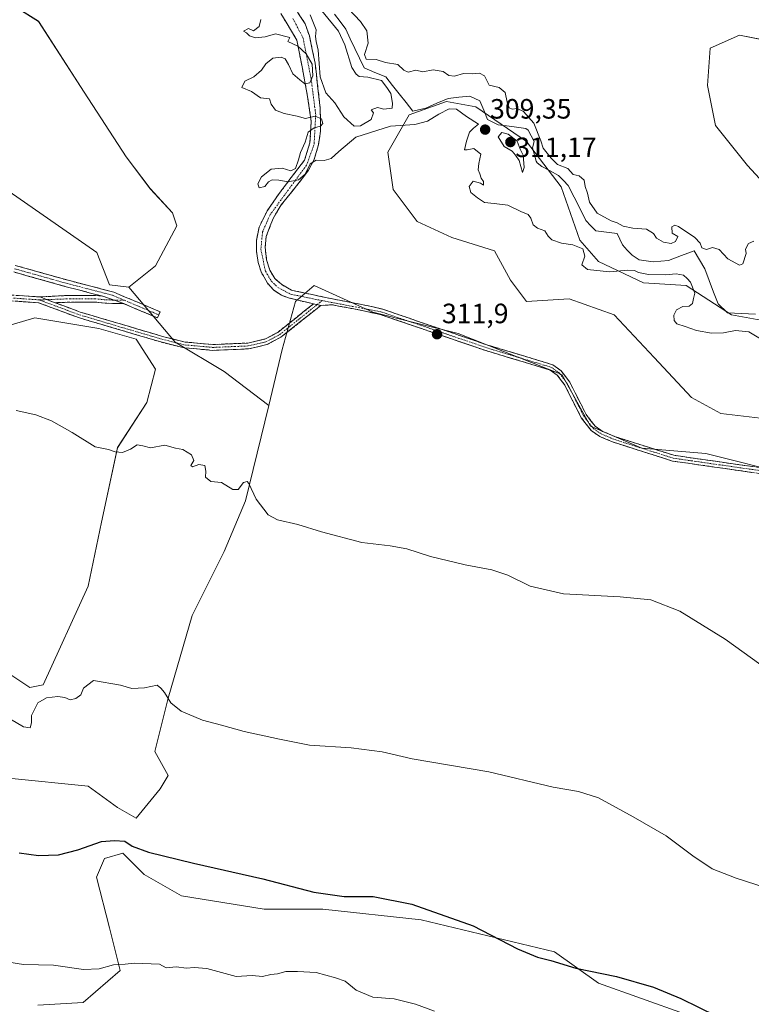
# Model space of a CAD drawing. Units: metres. Extents: x 618568 to 622061, y 4676229 to 4678601.
# Drawn here: x 620229 to 620491, y 4677046 to 4677399 of the extents above; entities that cross this region are included whole.
import ezdxf
from ezdxf.enums import TextEntityAlignment as Align

# ---------------------------------------------------------------- set-up
doc = ezdxf.new("R2010")
doc.units = ezdxf.units.M
doc.header["$MEASUREMENT"] = 0
doc.linetypes.add('TRAZO_Y_PUNTO', pattern=[1, 0.5, -0.25, 0, -0.25])
doc.linetypes.add('TRAZOSX2', pattern=[1.5, 1, -0.5])
for name, color, linetype, lineweight in [('Arbolado forestal CxS', 92, 'Continuous', 0), ('Camino', 19, 'TRAZOSX2', 0), ('Camino Cxs', 19, 'Continuous', 0), ('Camino eje', 19, 'TRAZO_Y_PUNTO', 0), ('Carátula', 7, 'Continuous', 5), ('Corriente natural lineal', 142, 'Continuous', 13), ('Cultivos herbáceos CxS', 92, 'Continuous', 0), ('Curva de nivel maestra', 36, 'Continuous', 30), ('Curva de nivel normal', 36, 'Continuous', 0), ('Matorral CxS', 135, 'Continuous', 0), ('Pastizal CxS', 92, 'Continuous', 0), ('Punto de cota en terreno', 7, 'Continuous', 0), ('Rótulo de punto de cota en terreno', 19, 'Continuous', 0)]:
    doc.layers.add(name, color=color, linetype=linetype, lineweight=lineweight)
doc.styles.add('Arial', font='txt', dxfattribs={"height": 0.2})

# ---------------------------------------------------------------- blocks, each defined once
blk = doc.blocks.new('*U152')
at = {"layer": 'Cultivos herbáceos CxS', "color": 92, "linetype": 'Continuous', "lineweight": 0}
for points in [[(620482.8087, 4677037.2325, 325.502), (620436.5459, 4677053.7083, 326.0021), (620420.7825, 4677064.9229, 324.8289), (620373.0701, 4677076.3813, 325.7001), (620337.7635, 4677080.2001, 325.8796), (620316.7697, 4677080.2003, 326.5752), (620287.1883, 4677084.9747, 326.7805), (620273.8293, 4677092.6127, 326.1085), (620271.3115, 4677095.1321, 325.8802), (620266.1953, 4677100.2515, 325.4917), (620259.5155, 4677098.3417, 325.9068), (620256.6523, 4677091.6587, 326.5773), (620261.4243, 4677073.5167, 328.5722), (620265.2409, 4677058.2399, 331.31), (620251.8809, 4677046.7823, 332.4199), (620235.6591, 4677045.8285, 332.2679)], [(620212.7471, 4677285.6459, 314.3713), (620234.6271, 4677292.0797, 313.9287), (620257.5297, 4677288.2605, 313.9462), (620270.8887, 4677284.4415, 313.8014), (620277.8435, 4677273.7115, 313.8275), (620274.7733, 4677261.7757, 314.2008), (620264.2761, 4677245.5443, 315.0898), (620258.5499, 4677218.8093, 316.1767), (620253.7787, 4677195.8939, 317.4571), (620237.5565, 4677160.5661, 319.8118), (620232.7847, 4677159.6111, 319.6498), (620224.1965, 4677165.3401, 319.3443)], [(620225.1503, 4677127.1487, 322.776), (620253.7779, 4677124.2833, 323.1186), (620264.2747, 4677116.6453, 323.9783), (620270.9547, 4677112.8263, 324.1682), (620279.5427, 4677123.3289, 322.7636), (620282.4055, 4677128.1031, 322.1292), (620277.6339, 4677136.6959, 321.494), (620282.4059, 4677155.7917, 319.9417), (620290.9941, 4677185.3903, 317.8706), (620302.4455, 4677208.3063, 316.1658), (620310.0795, 4677226.4467, 315.213), (620318.4937, 4677260.6835, 313.4892), (620323.2651, 4677280.7343, 312.5422), (620328.0369, 4677297.9201, 312.4732), (620334.7161, 4677303.6489, 312.3618), (620343.8621, 4677299.5023, 312.3611), (620355.7097, 4677294.1009, 312.2496), (620370.3727, 4677290.4015, 312.074), (620386.2453, 4677286.4627, 311.7599), (620423.3939, 4677271.8041, 311.2748), (620433.6819, 4677253.2071, 311.4191), (620452.0881, 4677245.4057, 311.1475), (620474.9899, 4677243.4955, 310.5048), (620505.5257, 4677235.8573, 310.2613)]]:
    blk.add_polyline3d(points, dxfattribs=at)
blk = doc.blocks.new('*U154')
at = {"layer": 'Matorral CxS', "color": 135, "linetype": 'Continuous', "lineweight": 0}
for points in [[(620506.1737, 4677389.5427, 307.0629), (620487.0897, 4677393.3619, 310.9735), (620476.5927, 4677388.5881, 311.1714), (620475.6385, 4677375.2213, 311.0725), (620478.5015, 4677360.8995, 310.9119), (620489.9521, 4677346.5771, 310.8282), (620501.4029, 4677334.1641, 310.4427)], [(620494.7225, 4677291.1979, 308.4142), (620484.2251, 4677293.1077, 308.4943), (620468.0039, 4677303.6111, 309.9658), (620452.7359, 4677304.5661, 310.4547), (620436.5143, 4677312.2041, 309.3739), (620429.8343, 4677319.8429, 309.132), (620423.1549, 4677338.9387, 306.9235), (620410.7501, 4677355.1709, 307.8601), (620392.6193, 4677367.5839, 305.9678), (620382.1223, 4677369.4927, 309.301), (620368.7627, 4677364.7189, 309.1359), (620361.1285, 4677351.3521, 311.5642), (620363.0373, 4677337.9845, 311.9264), (620371.6253, 4677326.5271, 311.7813), (620384.0307, 4677320.7981, 311.327), (620399.2987, 4677316.0243, 311.2484), (620405.0235, 4677305.5213, 311.1142), (620410.7495, 4677297.8827, 311.1218), (620426.0171, 4677298.8371, 311.0849), (620442.2389, 4677293.1081, 311.0265), (620456.5525, 4677277.8315, 310.9944), (620469.9125, 4677263.5091, 310.6859), (620480.4083, 4677257.7807, 310.497), (620496.6311, 4677255.8701, 310.3877)], [(620505.5257, 4677235.8573, 310.2613), (620474.9899, 4677243.4955, 310.5048), (620452.0881, 4677245.4057, 311.1475), (620433.6819, 4677253.2071, 311.4191), (620423.3939, 4677271.8041, 311.2748), (620386.2453, 4677286.4627, 311.7599), (620370.3727, 4677290.4015, 312.074), (620355.7097, 4677294.1009, 312.2496), (620343.8621, 4677299.5023, 312.3611), (620334.7161, 4677303.6489, 312.3618), (620328.0369, 4677297.9201, 312.4732), (620323.2651, 4677280.7343, 312.5422), (620318.4937, 4677260.6835, 313.4892), (620302.4193, 4677272.8335, 313.0642), (620284.8641, 4677283.3693, 313.2556), (620268.3019, 4677302.9875, 313.4296), (620277.8447, 4677310.6253, 313.2868), (620285.4787, 4677324.9471, 312.9409), (620283.8839, 4677329.6231, 312.9848), (620275.9361, 4677338.3151, 313.085), (620267.3485, 4677349.7727, 313.2063), (620252.2477, 4677372.8479, 313.1548), (620235.9561, 4677398.2555, 313.2979), (620200.5517, 4677420.4285, 313.7962)]]:
    blk.add_polyline3d(points, dxfattribs=at)
blk = doc.blocks.new('*U168')
at = {"layer": 'Curva de nivel normal', "color": 36, "linetype": 'Continuous', "lineweight": 0}
blk.add_polyline3d([(620496.92, 4677166.22, 315), (620488.78, 4677172.09, 315), (620482, 4677176.97, 315), (620465.66, 4677187.02, 315), (620455.33, 4677191.05, 315), (620444.3, 4677192.12, 315), (620423.99, 4677193.16, 315), (620412.1, 4677195.98, 315), (620404.11, 4677199.87, 315), (620398.37, 4677201.78, 315), (620388.82, 4677203.55, 315), (620376.37, 4677206.61, 315), (620367.91, 4677209.3, 315), (620361.95, 4677210.38, 315), (620351.82, 4677211.59, 315), (620337.31, 4677215.35, 315), (620328.82, 4677218, 315), (620321.54, 4677219.7, 315), (620318.21, 4677221.52, 315), (620313.93, 4677227.07, 315), (620311.33, 4677232.75, 315), (620310.66, 4677233.46, 315), (620309.33, 4677233.06, 315), (620307.47, 4677230.56, 315), (620305.54, 4677230.52, 315), (620301.47, 4677233.11, 315), (620297.66, 4677233.47, 315), (620295.79, 4677234.97, 315), (620295.93, 4677237.07, 315), (620295.53, 4677239.18, 315), (620293.33, 4677239.54, 315), (620291.07, 4677238.71, 315), (620290.56, 4677239.2, 315), (620291.58, 4677240.97, 315), (620290.77, 4677243.02, 315), (620287.66, 4677244.84, 315), (620285.04, 4677245.39, 315), (620281.16, 4677246.43, 315), (620276.04, 4677245.44, 315), (620273.33, 4677246.21, 315), (620271.29, 4677246.54, 315), (620268.92, 4677245.06, 315), (620265.98, 4677243.81, 315), (620263.42, 4677244.03, 315), (620260.95, 4677244.85, 315), (620256.19, 4677245.86, 315), (620247.96, 4677250.93, 315), (620240.54, 4677255.18, 315), (620234.94, 4677257.25, 315), (620227.94, 4677258.87, 315)], dxfattribs=at)
blk = doc.blocks.new('*U170')
at = {"layer": 'Curva de nivel normal', "color": 36, "linetype": 'Continuous', "lineweight": 0}
blk.add_polyline3d([(620377.86, 4677043.74, 330), (620371, 4677046.18, 330), (620363.33, 4677048.14, 330), (620355.66, 4677048.72, 330), (620349.7, 4677051.24, 330), (620345.79, 4677054.48, 330), (620342.36, 4677055.68, 330), (620335.45, 4677057.59, 330), (620328.69, 4677057.86, 330), (620324.59, 4677057.87, 330), (620321.53, 4677057.12, 330), (620319.12, 4677056.88, 330), (620316.15, 4677056.15, 330), (620312.49, 4677056.47, 330), (620306.75, 4677056.06, 330), (620296.24, 4677058.96, 330), (620291.7, 4677059.34, 330), (620288.93, 4677059.14, 330), (620285.31, 4677059.52, 330), (620281.68, 4677059.22, 330), (620279.3, 4677060.54, 330), (620270.24, 4677060.93, 330), (620266.96, 4677060.48, 330), (620262.84, 4677060.29, 330), (620257.62, 4677058.86, 330), (620252, 4677058.6, 330), (620241.33, 4677060.15, 330), (620230.61, 4677060.39, 330), (620219.15, 4677062.22, 330)], dxfattribs=at)
blk = doc.blocks.new('*U175')
at = {"layer": 'Curva de nivel maestra', "color": 36, "linetype": 'Continuous', "lineweight": 30}
blk.add_polyline3d([(620229.05, 4677100.37, 325), (620235.9, 4677099.47, 325), (620243.06, 4677099.66, 325), (620250.06, 4677101.44, 325), (620258.52, 4677104.5, 325), (620263.16, 4677104.82, 325), (620266.89, 4677104.6, 325), (620269.47, 4677102.8, 325), (620275.33, 4677100.64, 325), (620291.47, 4677096.65, 325), (620316.29, 4677091.09, 325), (620334.6, 4677086.37, 325), (620345.5, 4677084.81, 325), (620355.85, 4677084.78, 325), (620369.71, 4677082.06, 325), (620391.63, 4677074.28, 325), (620407.51, 4677066.06, 325), (620414.71, 4677063.02, 325), (620419.52, 4677061.82, 325), (620428.5, 4677059.04, 325), (620442.98, 4677056.08, 325), (620456.33, 4677052.29, 325), (620466.1, 4677048.22, 325), (620478.76, 4677042.05, 325)], dxfattribs=at)
blk = doc.blocks.new('5PATER')
at = {"layer": 'Carátula', "linetype": 'Continuous', "lineweight": 5}
h = blk.add_hatch(color=250, dxfattribs=at)
edge = h.paths.add_edge_path()
edge.add_ellipse((0, 0.01), major_axis=(-1.33, -1.34), ratio=0.999422, start_angle=0, end_angle=360)

msp = doc.modelspace()

# ---------------------------------------------------------------- linework, layer by layer
at = {"layer": 'Arbolado forestal CxS', "color": 92, "linetype": 'Continuous', "lineweight": 0}
for points in [[(620235.66, 4677045.83, 332.27), (620251.88, 4677046.78, 332.42), (620265.24, 4677058.24, 331.31), (620261.42, 4677073.52, 328.57), (620256.65, 4677091.66, 326.58), (620259.52, 4677098.34, 325.91), (620266.2, 4677100.25, 325.49), (620271.31, 4677095.13, 325.88), (620273.83, 4677092.61, 326.11), (620287.19, 4677084.97, 326.78), (620316.77, 4677080.2, 326.58), (620337.76, 4677080.2, 325.88), (620373.07, 4677076.38, 325.7), (620420.78, 4677064.92, 324.83), (620436.55, 4677053.71, 326), (620482.81, 4677037.23, 325.5)], [(620482.81, 4677037.23, 325.5), (620436.55, 4677053.71, 326), (620420.78, 4677064.92, 324.83), (620373.07, 4677076.38, 325.7), (620337.76, 4677080.2, 325.88), (620316.77, 4677080.2, 326.58), (620287.19, 4677084.97, 326.78), (620273.83, 4677092.61, 326.11), (620271.31, 4677095.13, 325.88), (620266.2, 4677100.25, 325.49), (620259.52, 4677098.34, 325.91), (620256.65, 4677091.66, 326.58), (620261.42, 4677073.52, 328.57), (620265.24, 4677058.24, 331.31), (620251.88, 4677046.78, 332.42), (620235.66, 4677045.83, 332.27)]]:
    msp.add_polyline3d(points, dxfattribs=at)
at = {"layer": 'Camino', "color": 19, "linetype": 'TRAZOSX2', "lineweight": 0}
for points in [[(620319.74, 4677415.3), (620331.46, 4677397.37), (620332.98, 4677393.04), (620335.03, 4677383.28), (620336.85, 4677367.21), (620337.01, 4677358.92), (620336.18, 4677353.62), (620334.69, 4677348.81), (620332.71, 4677345), (620329.23, 4677340.36), (620322.93, 4677332.57), (620319.95, 4677327.6), (620317.47, 4677321.14), (620317.14, 4677317.33), (620317.63, 4677312.86), (620318.8, 4677309.08), (620320.62, 4677306.1), (620323.1, 4677303.94), (620326.58, 4677301.95), (620341.29, 4677298.81), (620352.24, 4677296.75), (620359.33, 4677295.11), (620396.86, 4677282.29), (620420.19, 4677275.25), (620423.23, 4677273.04), (620426.26, 4677269.03), (620432.16, 4677257.39), (620435.36, 4677253.25), (620438.03, 4677251.38), (620442.67, 4677249.44), (620463.51, 4677242.8), (620510.7, 4677236.05)], [(620334.46, 4677297.08), (620329.93, 4677298.1), (620325.85, 4677299.11), (620323.05, 4677300.13), (620320.25, 4677301.92), (620317.96, 4677304.46), (620315.67, 4677308.54), (620314.65, 4677311.85), (620314.01, 4677315.94), (620314.01, 4677319.77), (620314.97, 4677324.56), (620317.84, 4677330.32), (620322.15, 4677336.55), (620326.46, 4677342.3), (620331.25, 4677348.53), (620333.17, 4677354.76), (620333.65, 4677362.43), (620332.21, 4677372.01), (620330.39, 4677381.93), (620328.48, 4677391.52), (620322.73, 4677401.11)], [(620227.61, 4677310.82), (620246.5, 4677305.51), (620262.87, 4677301.26), (620279.46, 4677294.24), (620278.99, 4677293.13)], [(620258.94, 4677299.8), (620245.87, 4677303.19), (620227.09, 4677308.47)], [(620113.46, 4677263.66), (620113.21, 4677264.67), (620147.32, 4677273.09), (620153.17, 4677275.33), (620165.66, 4677283.61), (620181.21, 4677291.61), (620195.34, 4677296.59), (620208.8, 4677299.33), (620224.77, 4677300.3), (620236.41, 4677299.52)], [(620236.41, 4677299.52), (620245.21, 4677300), (620256.33, 4677300.08), (620258.94, 4677299.8)], [(620337.07, 4677296.5), (620322.81, 4677285.09), (620317.76, 4677282.46), (620311.15, 4677280.93), (620298.35, 4677280.4), (620288.08, 4677281.32), (620279.78, 4677283.4), (620250.23, 4677292.13), (620235.97, 4677297.46), (620224.76, 4677298.21), (620209.07, 4677297.25), (620195.9, 4677294.57), (620182.03, 4677289.69), (620166.71, 4677281.8), (620154.13, 4677273.46), (620147.95, 4677271.09), (620113.7, 4677262.64), (620113.46, 4677263.66)], [(620266.46, 4677297.13), (620259.84, 4677297.29), (620256.21, 4677297.68), (620245.26, 4677297.6), (620241.86, 4677297.48)], [(620241.86, 4677297.48), (620250.89, 4677294.11), (620280.33, 4677285.41), (620288.43, 4677283.38), (620298.4, 4677282.49), (620310.87, 4677283.01), (620317.03, 4677284.43), (620321.67, 4677286.85), (620334.46, 4677297.08)], [(620278.99, 4677293.13), (620278.53, 4677292.03), (620266.46, 4677297.13)], [(620510.32, 4677234), (620463.04, 4677240.76), (620441.94, 4677247.48), (620437.02, 4677249.54), (620433.9, 4677251.72), (620430.39, 4677256.27), (620424.49, 4677267.92), (620421.75, 4677271.53), (620419.25, 4677273.36), (620396.22, 4677280.31), (620358.75, 4677293.1), (620351.81, 4677294.71), (620341.15, 4677296.71), (620337.07, 4677296.5)]]:
    msp.add_lwpolyline(points, dxfattribs=at)
at = {"layer": 'Camino Cxs', "color": 19, "linetype": 'Continuous', "lineweight": 0}
for points in [[(620236.41, 4677299.52), (620241.86, 4677297.48)], [(620258.94, 4677299.8), (620266.46, 4677297.13)], [(620334.46, 4677297.08), (620337.07, 4677296.5)]]:
    msp.add_lwpolyline(points, dxfattribs=at)
for points in [[(620491.41, 4677236.7, 310.35), (620486.68, 4677237.38, 310.38), (620481.95, 4677238.06, 310.46), (620477.22, 4677238.73, 310.59), (620472.5, 4677239.41, 310.79), (620467.77, 4677240.08, 310.96), (620463.04, 4677240.76, 310.98), (620458.82, 4677242.1, 310.96), (620454.6, 4677243.45, 310.96), (620450.38, 4677244.79, 311.12), (620446.16, 4677246.14, 311.28), (620441.94, 4677247.48, 311.22), (620439.48, 4677248.51, 311.33), (620437.02, 4677249.54, 311.46), (620433.9, 4677251.72, 311.34), (620432.15, 4677254, 311.22), (620430.39, 4677256.27, 311.21), (620428.42, 4677260.15, 311.24), (620426.46, 4677264.04, 311.21), (620424.49, 4677267.92, 311.24), (620421.75, 4677271.53, 311.33), (620419.25, 4677273.36, 311.34), (620414.64, 4677274.75, 311.39), (620410.04, 4677276.14, 311.46), (620405.43, 4677277.53, 311.47), (620400.83, 4677278.92, 311.52), (620396.22, 4677280.31, 311.65), (620391.54, 4677281.91, 311.67), (620386.85, 4677283.51, 311.76), (620382.17, 4677285.11, 311.96), (620377.49, 4677286.71, 311.93), (620372.8, 4677288.3, 312.07), (620368.12, 4677289.9, 312.1), (620363.43, 4677291.5, 312.14), (620358.75, 4677293.1, 312.21), (620355.28, 4677293.91, 312.27), (620351.81, 4677294.71, 312.28), (620348.26, 4677295.38, 312.3), (620344.7, 4677296.04, 312.32), (620341.15, 4677296.71, 312.36), (620337.07, 4677296.5, 312.4), (620334.46, 4677297.08, 312.42), (620329.93, 4677298.1, 312.45), (620325.85, 4677299.11, 312.49), (620323.05, 4677300.13, 312.5), (620320.25, 4677301.92, 312.54), (620317.96, 4677304.46, 312.65), (620315.67, 4677308.54, 312.59), (620314.65, 4677311.85, 312.6), (620314.01, 4677315.94, 312.54), (620314.01, 4677319.77, 312.44), (620314.97, 4677324.56, 312.38), (620316.41, 4677327.44, 312.37), (620317.84, 4677330.32, 312.36), (620320, 4677333.44, 312.35), (620322.15, 4677336.55, 312.23), (620324.31, 4677339.43, 311.22), (620326.46, 4677342.3, 308.68), (620328.86, 4677345.42, 309.5), (620331.25, 4677348.53, 307.7), (620332.21, 4677351.65, 308.6), (620333.17, 4677354.76, 308.93), (620333.41, 4677358.6, 309.6), (620333.65, 4677362.43, 309.73), (620332.93, 4677367.22, 309.41), (620332.21, 4677372.01, 308.47), (620331.6, 4677375.32, 309.44), (620331, 4677378.62, 311.46), (620330.39, 4677381.93, 311.35), (620329.44, 4677386.73, 310.31), (620328.48, 4677391.52, 309.33), (620326.56, 4677394.72, 308.97), (620324.65, 4677397.91, 309.18), (620322.73, 4677401.11, 309.25)], [(620329.12, 4677400.96, 309.13), (620331.46, 4677397.37, 308.19), (620332.98, 4677393.04, 308.76), (620334.01, 4677388.16, 309.12), (620335.03, 4677383.28, 309.96), (620335.49, 4677379.26, 309.68), (620335.94, 4677375.25, 308.16), (620336.4, 4677371.23, 307.8), (620336.85, 4677367.21, 308.54), (620336.93, 4677363.07, 309.36), (620337.01, 4677358.92, 308.6), (620336.6, 4677356.27, 307.99), (620336.18, 4677353.62, 307.63), (620335.44, 4677351.22, 308.81), (620334.69, 4677348.81, 309.38), (620332.71, 4677345, 310.29), (620330.97, 4677342.68, 310.8), (620329.23, 4677340.36, 311.06), (620327.13, 4677337.76, 311.92), (620325.03, 4677335.17, 312.21), (620322.93, 4677332.57, 312.34), (620321.44, 4677330.09, 312.35), (620319.95, 4677327.6, 312.35), (620318.71, 4677324.37, 312.36), (620317.47, 4677321.14, 312.38), (620317.14, 4677317.33, 312.42), (620317.63, 4677312.86, 312.45), (620318.8, 4677309.08, 312.48), (620320.62, 4677306.1, 312.46), (620323.1, 4677303.94, 312.41), (620326.58, 4677301.95, 312.46), (620330.26, 4677301.17, 312.42), (620333.94, 4677300.38, 312.39), (620337.61, 4677299.6, 312.37), (620341.29, 4677298.81, 312.34), (620344.94, 4677298.12, 312.29), (620348.59, 4677297.44, 312.26), (620352.24, 4677296.75, 312.24), (620355.79, 4677295.93, 312.21), (620359.33, 4677295.11, 312.15), (620364.02, 4677293.51, 312.07), (620368.71, 4677291.91, 311.98), (620373.4, 4677290.3, 311.93), (620378.1, 4677288.7, 311.83), (620382.79, 4677287.1, 311.81), (620387.48, 4677285.5, 311.72), (620392.17, 4677283.89, 311.61), (620396.86, 4677282.29, 311.63), (620401.53, 4677280.88, 311.52), (620406.19, 4677279.47, 311.47), (620410.86, 4677278.07, 311.5), (620415.52, 4677276.66, 311.43), (620420.19, 4677275.25, 311.36), (620423.23, 4677273.04, 311.3), (620424.75, 4677271.04, 311.25), (620426.26, 4677269.03, 311.2), (620428.23, 4677265.15, 311.23), (620430.19, 4677261.27, 311.24), (620432.16, 4677257.39, 311.18), (620433.76, 4677255.32, 311.24), (620435.36, 4677253.25, 311.32), (620438.03, 4677251.38, 311.38), (620440.35, 4677250.41, 311.29), (620442.67, 4677249.44, 311.21), (620446.84, 4677248.11, 311.2), (620451.01, 4677246.78, 311.12), (620455.17, 4677245.46, 310.95), (620459.34, 4677244.13, 310.89), (620463.51, 4677242.8, 310.85), (620468.23, 4677242.13, 310.79), (620472.95, 4677241.45, 310.69), (620477.67, 4677240.78, 310.53), (620482.39, 4677240.1, 310.4), (620487.11, 4677239.43, 310.34), (620491.82, 4677238.75, 310.31)], [(620227.61, 4677310.82, 313.65), (620232.33, 4677309.49, 313.61), (620237.05, 4677308.16, 313.62), (620241.77, 4677306.84, 313.62), (620246.5, 4677305.51, 313.56), (620250.59, 4677304.45, 313.48), (620254.68, 4677303.38, 313.47), (620258.78, 4677302.32, 313.45), (620262.87, 4677301.26, 313.43), (620267.02, 4677299.5, 313.39), (620271.16, 4677297.75, 313.39), (620275.31, 4677295.99, 313.36), (620279.46, 4677294.24, 313.34), (620278.53, 4677292.03, 313.35), (620274.5, 4677293.73, 313.37), (620270.48, 4677295.43, 313.41), (620266.46, 4677297.13, 313.41), (620266.46, 4677297.13, 313.41), (620262.7, 4677298.47, 313.42), (620258.94, 4677299.8, 313.44), (620254.58, 4677300.93, 313.47), (620250.23, 4677302.06, 313.49), (620245.87, 4677303.19, 313.55), (620241.17, 4677304.51, 313.61), (620236.48, 4677305.83, 313.63), (620231.78, 4677307.15, 313.64), (620227.09, 4677308.47, 313.66)], [(620228.65, 4677300.04, 313.76), (620232.53, 4677299.78, 313.72), (620236.41, 4677299.52, 313.7), (620236.41, 4677299.52, 313.7), (620239.13, 4677298.5, 313.69), (620240.03, 4677298.17, 313.69), (620241.86, 4677297.48, 313.68), (620243.65, 4677296.82, 313.67), (620247.27, 4677295.46, 313.63), (620250.89, 4677294.11, 313.54), (620255.1, 4677292.87, 313.54), (620259.3, 4677291.62, 313.56), (620263.51, 4677290.38, 313.57), (620267.71, 4677289.14, 313.61), (620271.92, 4677287.9, 313.57), (620276.12, 4677286.65, 313.51), (620280.33, 4677285.41, 313.41), (620284.38, 4677284.4, 313.28), (620288.43, 4677283.38, 313.14), (620291.75, 4677283.08, 313.09), (620295.08, 4677282.79, 313.07), (620298.4, 4677282.49, 313.05), (620302.56, 4677282.66, 313.03), (620306.71, 4677282.84, 313), (620310.87, 4677283.01, 312.9), (620313.95, 4677283.72, 312.86), (620317.03, 4677284.43, 312.78), (620319.35, 4677285.64, 312.69), (620321.67, 4677286.85, 312.65), (620324.87, 4677289.41, 312.59), (620328.07, 4677291.97, 312.5), (620331.26, 4677294.52, 312.44), (620334.46, 4677297.08, 312.42), (620337.07, 4677296.5, 312.4), (620333.51, 4677293.65, 312.42), (620329.94, 4677290.8, 312.47), (620326.38, 4677287.94, 312.55), (620322.81, 4677285.09, 312.61), (620320.29, 4677283.78, 312.65), (620317.76, 4677282.46, 312.75), (620314.46, 4677281.7, 312.83), (620311.15, 4677280.93, 312.88), (620306.88, 4677280.75, 312.99), (620302.62, 4677280.58, 313.04), (620298.35, 4677280.4, 313.07), (620294.93, 4677280.71, 313.1), (620291.5, 4677281.01, 313.14), (620288.08, 4677281.32, 313.17), (620283.93, 4677282.36, 313.32), (620279.78, 4677283.4, 313.49), (620275.56, 4677284.65, 313.6), (620271.34, 4677285.89, 313.67), (620267.12, 4677287.14, 313.71), (620262.89, 4677288.39, 313.6), (620258.67, 4677289.64, 313.63), (620254.45, 4677290.88, 313.68), (620250.23, 4677292.13, 313.67), (620246.67, 4677293.46, 313.7), (620243.1, 4677294.8, 313.73), (620239.54, 4677296.13, 313.75), (620235.97, 4677297.46, 313.75), (620232.23, 4677297.71, 313.75), (620228.5, 4677297.96, 313.78)]]:
    msp.add_polyline3d(points, dxfattribs=at)
msp.add_polyline3d([(620258.94, 4677299.8, 313.44), (620262.7, 4677298.47, 313.42), (620266.46, 4677297.13, 313.41), (620263.15, 4677297.21, 313.44), (620259.84, 4677297.29, 313.45), (620256.21, 4677297.68, 313.46), (620252.56, 4677297.65, 313.5), (620248.91, 4677297.63, 313.55), (620245.26, 4677297.6, 313.62), (620241.86, 4677297.48, 313.68), (620240.03, 4677298.17, 313.69), (620239.13, 4677298.5, 313.69), (620236.41, 4677299.52, 313.7), (620240.81, 4677299.76, 313.66), (620245.21, 4677300, 313.59), (620248.92, 4677300.03, 313.53), (620252.63, 4677300.06, 313.48), (620256.33, 4677300.08, 313.46), (620258.94, 4677299.8, 313.44)], close=True, dxfattribs=at)
at = {"layer": 'Camino eje', "color": 19, "linetype": 'TRAZO_Y_PUNTO', "lineweight": 0}
for points in [[(620327.1, 4677399.24), (620330.73, 4677392.28), (620333.62, 4677377.65), (620335.25, 4677364.82), (620334.68, 4677354.19), (620331.98, 4677346.77), (620318.9, 4677328.96), (620316.22, 4677322.85), (620315.58, 4677316.64), (620317.24, 4677308.81), (620319.29, 4677305.28), (620321.68, 4677302.93), (620326.22, 4677300.53), (620337.55, 4677298.22)], [(620227.35, 4677309.64), (620246.18, 4677304.35), (620262.48, 4677300.12), (620266.72, 4677298.33)], [(620236.19, 4677298.49), (620224.77, 4677299.26), (620208.94, 4677298.29), (620195.62, 4677295.58), (620181.62, 4677290.65), (620166.19, 4677282.71), (620153.65, 4677274.4), (620147.64, 4677272.09), (620113.46, 4677263.66)], [(620238.92, 4677298.58), (620236.19, 4677298.49)], [(620236.19, 4677298.49), (620250.56, 4677293.12), (620280.06, 4677284.41), (620288.26, 4677282.35), (620298.38, 4677281.45), (620311.01, 4677281.97), (620317.4, 4677283.45), (620322.24, 4677285.97), (620335.77, 4677296.79)], [(620262.84, 4677298.42), (620259.92, 4677298.48), (620256.27, 4677298.88), (620245.24, 4677298.8), (620238.92, 4677298.58)], [(620266.72, 4677298.33), (620262.84, 4677298.42)], [(620266.72, 4677298.33), (620278.99, 4677293.13)], [(620335.77, 4677296.79), (620337.55, 4677298.22)], [(620337.55, 4677298.22), (620359.04, 4677294.11), (620396.54, 4677281.3), (620419.72, 4677274.31), (620422.49, 4677272.29), (620425.38, 4677268.48), (620431.28, 4677256.83), (620434.63, 4677252.49), (620437.53, 4677250.46), (620442.31, 4677248.46), (620463.28, 4677241.78), (620510.51, 4677235.03), (620531.57, 4677230.14), (620549.46, 4677224.86), (620608.21, 4677198.25), (620649.43, 4677182.82), (620671.84, 4677170.31), (620696.15, 4677155.09), (620710.34, 4677152.25), (620726.96, 4677147.14), (620753.82, 4677140.28), (620793.06, 4677131.56)]]:
    msp.add_lwpolyline(points, dxfattribs=at)
at = {"layer": 'Corriente natural lineal', "color": 142, "linetype": 'Continuous', "lineweight": 13}
msp.add_polyline3d([(620341.95, 4677400.81, 307.52), (620344.02, 4677398.15, 307.79), (620346.08, 4677395.5, 307.36), (620347.58, 4677392.01, 307.4), (620349.25, 4677388.53, 307.81), (620350.93, 4677385.05, 308.09), (620352.6, 4677381.58, 308.03), (620356.47, 4677379.98, 308.17), (620360.33, 4677378.39, 306.99), (620362.76, 4677375.31, 307.59), (620365.19, 4677372.23, 307.12), (620367.62, 4677369.15, 306.61), (620370.05, 4677366.07, 306.39), (620374.7, 4677367.19, 306.58), (620378.68, 4677368.93, 306.27), (620382.65, 4677370.67, 306.66), (620386.55, 4677371.08, 307.32), (620390.44, 4677371.49, 306.6), (620394.08, 4677369.77, 306.69), (620395.43, 4677366.46, 306.62), (620396.78, 4677363.15, 306.18), (620400.62, 4677361.21, 307.73), (620405.57, 4677360.57, 307.08), (620410.51, 4677359.92, 306.72), (620411.42, 4677359.3, 306.41), (620413.57, 4677355.16, 307.48), (620412.9, 4677352.92, 306.69), (620414.19, 4677348.15, 306.42), (620414.6, 4677347.56, 306.59), (620416.21, 4677346.29, 306.5), (620419.24, 4677344.68, 306.59), (620422.27, 4677343.07, 306.08), (620424.01, 4677341.27, 306.65), (620425.74, 4677339.47, 306.31), (620427.86, 4677335.27, 306.29), (620429.97, 4677331.06, 305.83), (620432.09, 4677326.86, 305.83), (620433.83, 4677325.06, 306.1), (620435.57, 4677323.25, 305.65), (620439.4, 4677322.77, 305.75), (620443.23, 4677322.28, 306.62), (620445.17, 4677318.14, 305.8), (620446.88, 4677316.31, 305.98), (620448.58, 4677314.48, 306.08), (620451.18, 4677312.87, 305.9), (620453.66, 4677312.49, 306.61), (620456.13, 4677312.11, 307.31), (620458.89, 4677312.35, 306.95), (620461.65, 4677312.59, 306.46), (620466.28, 4677314.33, 305.58), (620470.9, 4677316.06, 305.67), (620472.77, 4677312.84, 306.09), (620474.63, 4677309.62, 306.21), (620476.23, 4677305.42, 305.74), (620477.83, 4677301.22, 306.2), (620479.43, 4677297.02, 306.02), (620482.83, 4677293.87, 305.01), (620487.8, 4677293.61, 304.72), (620492.78, 4677293.34, 304.85)], dxfattribs=at)
at = {"layer": 'Cultivos herbáceos CxS', "color": 92, "linetype": 'Continuous', "lineweight": 0}
for points in [[(620200.55, 4677420.43, 313.8), (620235.96, 4677398.26, 313.3), (620252.25, 4677372.85, 313.15), (620267.35, 4677349.77, 313.21), (620275.94, 4677338.32, 313.09), (620283.88, 4677329.62, 312.98), (620285.48, 4677324.95, 312.94), (620277.84, 4677310.63, 313.29), (620268.3, 4677302.99, 313.43), (620268.3, 4677302.99, 313.43), (620261.4, 4677303.91, 313.43), (620256.85, 4677315.4, 313.5), (620225.36, 4677337.36, 313.59)], [(620200.55, 4677420.43, 313.8), (620235.96, 4677398.26, 313.3), (620252.25, 4677372.85, 313.15), (620267.35, 4677349.77, 313.21), (620275.94, 4677338.32, 313.09), (620283.88, 4677329.62, 312.98), (620285.48, 4677324.95, 312.94), (620277.84, 4677310.63, 313.29), (620268.3, 4677302.99, 313.43)], [(620225.36, 4677337.36, 313.59), (620256.85, 4677315.4, 313.5), (620261.4, 4677303.91, 313.43), (620268.3, 4677302.99, 313.43)], [(620505.53, 4677235.86, 310.26), (620474.99, 4677243.5, 310.5), (620452.09, 4677245.41, 311.15), (620433.68, 4677253.21, 311.42), (620423.39, 4677271.8, 311.27), (620386.25, 4677286.46, 311.76), (620370.37, 4677290.4, 312.07), (620355.71, 4677294.1, 312.25), (620343.86, 4677299.5, 312.36), (620334.72, 4677303.65, 312.36), (620328.04, 4677297.92, 312.47), (620323.27, 4677280.73, 312.54), (620318.49, 4677260.68, 313.49)], [(620212.75, 4677285.65, 314.37), (620234.63, 4677292.08, 313.93), (620257.53, 4677288.26, 313.95), (620270.89, 4677284.44, 313.8), (620277.84, 4677273.71, 313.83), (620274.77, 4677261.78, 314.2), (620264.28, 4677245.54, 315.09), (620258.55, 4677218.81, 316.18), (620253.78, 4677195.89, 317.46), (620237.56, 4677160.57, 319.81), (620232.78, 4677159.61, 319.65), (620224.2, 4677165.34, 319.34)], [(620225.15, 4677127.15, 322.78), (620253.78, 4677124.28, 323.12), (620264.27, 4677116.65, 323.98), (620270.95, 4677112.83, 324.17), (620279.54, 4677123.33, 322.76), (620282.41, 4677128.1, 322.13), (620277.63, 4677136.7, 321.49), (620282.41, 4677155.79, 319.94), (620290.99, 4677185.39, 317.87), (620302.45, 4677208.31, 316.17), (620310.08, 4677226.45, 315.21), (620318.49, 4677260.68, 313.49)], [(620482.81, 4677037.23, 325.5), (620436.55, 4677053.71, 326), (620420.78, 4677064.92, 324.83), (620373.07, 4677076.38, 325.7), (620337.76, 4677080.2, 325.88), (620316.77, 4677080.2, 326.58), (620287.19, 4677084.97, 326.78), (620273.83, 4677092.61, 326.11), (620271.31, 4677095.13, 325.88), (620266.2, 4677100.25, 325.49), (620259.52, 4677098.34, 325.91), (620256.65, 4677091.66, 326.58), (620261.42, 4677073.52, 328.57), (620265.24, 4677058.24, 331.31), (620251.88, 4677046.78, 332.42), (620235.66, 4677045.83, 332.27)]]:
    msp.add_polyline3d(points, dxfattribs=at)
at = {"layer": 'Curva de nivel normal', "color": 36, "linetype": 'Continuous', "lineweight": 0}
for points in [[(620333.29, 4677400.55, 310), (620335.37, 4677395.17, 310), (620335.18, 4677392.83, 310), (620335.39, 4677391.04, 310), (620336.17, 4677387.96, 310), (620336.84, 4677378.37, 310), (620338.9, 4677372.68, 310), (620342.08, 4677369.06, 310), (620345.36, 4677364, 310), (620349.04, 4677360.69, 310), (620351.34, 4677360.88, 310), (620355.15, 4677363.05, 310), (620355.98, 4677365.52, 310), (620355.14, 4677366.54, 310), (620357.33, 4677367.4, 310), (620359.67, 4677366.79, 310), (620362.59, 4677367.17, 310), (620362.76, 4677368.9, 310), (620362.12, 4677372.42, 310), (620360.76, 4677374.58, 310), (620358.84, 4677377.09, 310), (620353.93, 4677378.31, 310), (620350.85, 4677378.44, 310), (620349.72, 4677379.37, 310), (620348.14, 4677381.76, 310), (620345.64, 4677389.84, 310), (620343.45, 4677394.73, 310), (620337.42, 4677402.07, 310)], [(620346.97, 4677402.76, 310), (620351.3, 4677398.17, 310), (620353.54, 4677394.86, 310), (620354.06, 4677390.38, 310), (620352.68, 4677386.33, 310), (620353.36, 4677384.68, 310), (620356.91, 4677384.56, 310), (620360.2, 4677383.57, 310), (620364.63, 4677382.81, 310), (620366.77, 4677380.8, 310), (620368.4, 4677380.1, 310), (620371.12, 4677380.76, 310), (620373.66, 4677380.17, 310), (620377.33, 4677380.84, 310), (620380.93, 4677380.24, 310), (620382.94, 4677378.83, 310), (620384.96, 4677378.61, 310), (620388.17, 4677379.53, 310), (620391.3, 4677379.46, 310), (620393.99, 4677379.68, 310), (620395.72, 4677378.7, 310), (620397.44, 4677375.42, 310), (620400.96, 4677374.6, 310), (620403.17, 4677372.75, 310), (620403.82, 4677369.34, 310), (620404.54, 4677367.24, 310), (620405.58, 4677366.74, 310), (620407.46, 4677367.04, 310), (620409.67, 4677365.98, 310), (620413.43, 4677361.74, 310), (620415.94, 4677355.47, 310), (620416.74, 4677352.78, 310), (620419.6, 4677349.28, 310), (620421.82, 4677347, 310), (620425.59, 4677345.57, 310), (620427.45, 4677343.44, 310), (620429.65, 4677342.97, 310), (620431.4, 4677341.39, 310), (620431.74, 4677339.15, 310), (620432.62, 4677336.67, 310), (620433.29, 4677333.52, 310), (620436.11, 4677329.59, 310), (620441.1, 4677326.79, 310), (620443.24, 4677326.05, 310), (620445.38, 4677324.9, 310), (620448.89, 4677324.21, 310), (620453.8, 4677323.78, 310), (620456.24, 4677322.22, 310), (620457.32, 4677320.56, 310), (620459.8, 4677319.17, 310), (620462.55, 4677318.69, 310), (620464.12, 4677319.34, 310), (620465, 4677321.2, 310), (620462.96, 4677322.4, 310), (620462.8, 4677324.62, 310), (620463.97, 4677325.2, 310), (620465.27, 4677324.71, 310), (620471.12, 4677320.81, 310), (620473.02, 4677318.8, 310), (620473.55, 4677317.12, 310), (620475.31, 4677316.57, 310), (620477.38, 4677317.24, 310), (620479.82, 4677316.55, 310), (620482.93, 4677313.24, 310), (620487.07, 4677310.92, 310), (620488.24, 4677311.4, 310), (620489.43, 4677315.08, 310), (620489.22, 4677316.7, 310), (620490.29, 4677318.62, 310), (620492.17, 4677319.56, 310)], [(620495.15, 4677284.21, 310), (620490.48, 4677287.09, 310), (620485.66, 4677287.49, 310), (620481.33, 4677286.65, 310), (620477, 4677286.53, 310), (620471.7, 4677287.49, 310), (620467.61, 4677288.99, 310), (620464.69, 4677289.95, 310), (620463.71, 4677291.13, 310), (620463.51, 4677292.98, 310), (620464.52, 4677294.9, 310), (620466.82, 4677296.16, 310), (620469.1, 4677296.25, 310), (620470.27, 4677297.15, 310), (620470.61, 4677298.98, 310), (620471.14, 4677300.84, 310), (620469.51, 4677304.82, 310), (620468.34, 4677306.08, 310), (620467, 4677307.35, 310), (620464.36, 4677307.84, 310), (620460.59, 4677307.5, 310), (620454.54, 4677307.59, 310), (620450.94, 4677308.26, 310), (620449.41, 4677309.06, 310), (620447.12, 4677309.1, 310), (620440.52, 4677308.5, 310), (620432.63, 4677309.39, 310), (620430.61, 4677310.98, 310), (620431.71, 4677314.08, 310), (620430.94, 4677316.72, 310), (620427.33, 4677318.16, 310), (620423.33, 4677318.75, 310), (620419.86, 4677320.04, 310), (620418.55, 4677321.27, 310), (620417.4, 4677323.18, 310), (620414.76, 4677324.14, 310), (620413.13, 4677325.34, 310), (620412.34, 4677327.72, 310), (620411.32, 4677329.09, 310), (620408.71, 4677330.19, 310), (620404.05, 4677332.42, 310), (620399.15, 4677333.06, 310), (620395.68, 4677333.33, 310), (620393.23, 4677335.05, 310), (620390.79, 4677337, 310), (620390.27, 4677339.08, 310), (620391.66, 4677340.95, 310), (620394.24, 4677340.3, 310), (620395.36, 4677339.57, 310), (620395.31, 4677340.93, 310), (620394.47, 4677342.12, 310), (620394.04, 4677343.69, 310), (620393.47, 4677345.12, 310), (620393.72, 4677347.31, 310), (620394.43, 4677350.7, 310), (620391.88, 4677352.71, 310), (620389.56, 4677352.28, 310), (620388.51, 4677352.22, 310), (620389.29, 4677355.33, 310), (620390.33, 4677358.5, 310), (620391.83, 4677360.03, 310), (620393.54, 4677361.37, 310), (620389.23, 4677364.22, 310), (620385.74, 4677366.76, 310), (620383.05, 4677366.86, 310), (620379.33, 4677365.02, 310), (620375.35, 4677362.5, 310), (620370.73, 4677361.34, 310), (620362.08, 4677360.7, 310), (620349.59, 4677356.74, 310), (620343.56, 4677351.65, 310), (620340.75, 4677349.18, 310), (620338.3, 4677348.4, 310), (620335.36, 4677348.48, 310), (620333.32, 4677347.16, 310), (620331.47, 4677343.51, 310), (620329.03, 4677341.46, 310), (620325.42, 4677340.71, 310), (620322.02, 4677341.32, 310), (620319.59, 4677341.44, 310), (620318.36, 4677340.72, 310), (620317.06, 4677339.13, 310), (620315.03, 4677338.66, 310), (620314.5, 4677340.04, 310), (620315.82, 4677342.52, 310), (620319.33, 4677345.31, 310), (620323.24, 4677345.7, 310), (620326.38, 4677344.76, 310), (620327.95, 4677345.54, 310), (620329.09, 4677348.62, 310), (620329.76, 4677351.31, 310), (620331.53, 4677354.98, 310), (620332.55, 4677358.54, 310), (620334.71, 4677360.14, 310), (620336.99, 4677360.67, 310), (620337.79, 4677361.7, 310), (620337.32, 4677363.28, 310), (620335.03, 4677364.25, 310), (620331.57, 4677363.43, 310), (620328.66, 4677364.26, 310), (620323.98, 4677365.2, 310), (620320.81, 4677366.46, 310), (620319.24, 4677368.56, 310), (620318.67, 4677370.5, 310), (620315.5, 4677370.89, 310), (620312.26, 4677373.18, 310), (620308.76, 4677374.54, 310), (620309.85, 4677376.86, 310), (620313.12, 4677378.38, 310), (620315.8, 4677380.82, 310), (620317.36, 4677383.05, 310), (620319.9, 4677385.01, 310), (620322.89, 4677385.4, 310), (620324.33, 4677384.77, 310), (620325.54, 4677382.79, 310), (620327.06, 4677379.42, 310), (620329.52, 4677377.34, 310), (620331.4, 4677375.88, 310), (620333.2, 4677376.22, 310), (620334.24, 4677378.72, 310), (620333.93, 4677382.91, 310), (620331.82, 4677386.64, 310), (620328.8, 4677389.41, 310), (620325.25, 4677390.98, 310), (620325.95, 4677392.46, 310), (620320.83, 4677393.74, 310), (620317.18, 4677392.74, 310), (620313.66, 4677392.37, 310), (620311.54, 4677393.01, 310), (620310.46, 4677394.1, 310), (620309.39, 4677394.76, 310), (620311.11, 4677395.66, 310), (620312.95, 4677394.83, 310), (620314.95, 4677396.44, 310), (620315.64, 4677398.88, 310)], [(620409.37, 4677344.15, 310), (620409.96, 4677345.85, 310), (620409.52, 4677350.36, 310), (620408.53, 4677352.51, 310), (620407.4, 4677355.39, 310), (620404.15, 4677357.8, 310), (620401.96, 4677358.49, 310), (620400.62, 4677356.89, 310), (620402.81, 4677353.44, 310), (620405.62, 4677351.7, 310), (620406.86, 4677350.32, 310), (620408.18, 4677348.42, 310), (620409.37, 4677344.15, 310)], [(620500.33, 4677086.63, 320), (620485.93, 4677091.28, 320), (620477.34, 4677094.68, 320), (620470.31, 4677099.28, 320), (620460.86, 4677106.5, 320), (620448.98, 4677113.34, 320), (620436.61, 4677120.13, 320), (620429.38, 4677122.4, 320), (620420.35, 4677123.94, 320), (620397.32, 4677129.43, 320), (620369.81, 4677134.12, 320), (620359.11, 4677136.62, 320), (620347.98, 4677138.05, 320), (620333.02, 4677138.98, 320), (620322.24, 4677141.16, 320), (620309.64, 4677143.84, 320), (620301.48, 4677146.13, 320), (620294.74, 4677147.92, 320), (620286.99, 4677151.18, 320), (620283.32, 4677154.18, 320), (620281.02, 4677157.8, 320), (620279.78, 4677159.42, 320), (620278.44, 4677160.41, 320), (620273.89, 4677159.53, 320), (620269.39, 4677159.33, 320), (620265.33, 4677160.47, 320), (620255.66, 4677162.14, 320), (620252.03, 4677159.35, 320), (620251.12, 4677157.06, 320), (620249.36, 4677155.65, 320), (620247.33, 4677155.26, 320), (620245.33, 4677156.05, 320), (620242.83, 4677156.37, 320), (620238.74, 4677155.89, 320), (620235.72, 4677154.14, 320), (620233.4, 4677149.64, 320), (620233.41, 4677146.94, 320), (620232.99, 4677145.13, 320), (620230.56, 4677145.51, 320), (620225.94, 4677148.26, 320)]]:
    msp.add_polyline3d(points, dxfattribs=at)
at = {"layer": 'Matorral CxS', "color": 135, "linetype": 'Continuous', "lineweight": 0}
for points in [[(620200.55, 4677420.43, 313.8), (620235.96, 4677398.26, 313.3), (620252.25, 4677372.85, 313.15), (620267.35, 4677349.77, 313.21), (620275.94, 4677338.32, 313.09), (620283.88, 4677329.62, 312.98), (620285.48, 4677324.95, 312.94), (620277.84, 4677310.63, 313.29), (620268.3, 4677302.99, 313.43)], [(620506.17, 4677389.54, 307.06), (620487.09, 4677393.36, 310.97), (620476.59, 4677388.59, 311.17), (620475.64, 4677375.22, 311.07), (620478.5, 4677360.9, 310.91), (620489.95, 4677346.58, 310.83), (620501.4, 4677334.16, 310.44)], [(620494.72, 4677291.2, 308.41), (620484.23, 4677293.11, 308.49), (620468, 4677303.61, 309.97), (620452.74, 4677304.57, 310.45), (620436.51, 4677312.2, 309.37), (620429.83, 4677319.84, 309.13), (620423.15, 4677338.94, 306.92), (620410.75, 4677355.17, 307.86), (620392.62, 4677367.58, 305.97), (620382.12, 4677369.49, 309.3), (620368.76, 4677364.72, 309.14), (620361.13, 4677351.35, 311.56), (620363.04, 4677337.98, 311.93), (620371.63, 4677326.53, 311.78), (620384.03, 4677320.8, 311.33), (620399.3, 4677316.02, 311.25), (620405.02, 4677305.52, 311.11), (620410.75, 4677297.88, 311.12), (620426.02, 4677298.84, 311.08), (620442.24, 4677293.11, 311.03), (620456.55, 4677277.83, 310.99), (620469.91, 4677263.51, 310.69), (620480.41, 4677257.78, 310.5), (620496.63, 4677255.87, 310.39)], [(620225.36, 4677337.36, 313.59), (620256.85, 4677315.4, 313.5), (620261.4, 4677303.91, 313.43), (620268.3, 4677302.99, 313.43), (620284.86, 4677283.37, 313.26), (620302.42, 4677272.83, 313.06), (620318.49, 4677260.68, 313.49), (620310.08, 4677226.45, 315.21), (620302.45, 4677208.31, 316.17), (620290.99, 4677185.39, 317.87), (620282.41, 4677155.79, 319.94), (620277.63, 4677136.7, 321.49), (620282.41, 4677128.1, 322.13), (620279.54, 4677123.33, 322.76), (620270.95, 4677112.83, 324.17), (620270.95, 4677112.83, 324.17), (620264.27, 4677116.65, 323.98), (620253.78, 4677124.28, 323.12), (620225.15, 4677127.15, 322.78)], [(620225.36, 4677337.36, 313.59), (620256.85, 4677315.4, 313.5), (620261.4, 4677303.91, 313.43), (620268.3, 4677302.99, 313.43)], [(620268.3, 4677302.99, 313.43), (620284.86, 4677283.37, 313.26), (620302.42, 4677272.83, 313.06), (620318.49, 4677260.68, 313.49)], [(620268.3, 4677302.99, 313.43), (620284.86, 4677283.37, 313.26), (620302.42, 4677272.83, 313.06), (620318.49, 4677260.68, 313.49)], [(620505.53, 4677235.86, 310.26), (620474.99, 4677243.5, 310.5), (620452.09, 4677245.41, 311.15), (620433.68, 4677253.21, 311.42), (620423.39, 4677271.8, 311.27), (620386.25, 4677286.46, 311.76), (620370.37, 4677290.4, 312.07), (620355.71, 4677294.1, 312.25), (620343.86, 4677299.5, 312.36), (620334.72, 4677303.65, 312.36), (620328.04, 4677297.92, 312.47), (620323.27, 4677280.73, 312.54), (620318.49, 4677260.68, 313.49)], [(620224.2, 4677165.34, 319.34), (620232.78, 4677159.61, 319.65), (620237.56, 4677160.57, 319.81), (620253.78, 4677195.89, 317.46), (620258.55, 4677218.81, 316.18), (620264.28, 4677245.54, 315.09), (620274.77, 4677261.78, 314.2), (620277.84, 4677273.71, 313.83), (620270.89, 4677284.44, 313.8), (620257.53, 4677288.26, 313.95), (620234.63, 4677292.08, 313.93), (620212.75, 4677285.65, 314.37)], [(620212.75, 4677285.65, 314.37), (620234.63, 4677292.08, 313.93), (620257.53, 4677288.26, 313.95), (620270.89, 4677284.44, 313.8), (620277.84, 4677273.71, 313.83), (620274.77, 4677261.78, 314.2), (620264.28, 4677245.54, 315.09), (620258.55, 4677218.81, 316.18), (620253.78, 4677195.89, 317.46), (620237.56, 4677160.57, 319.81), (620232.78, 4677159.61, 319.65), (620224.2, 4677165.34, 319.34)], [(620225.15, 4677127.15, 322.78), (620253.78, 4677124.28, 323.12), (620264.27, 4677116.65, 323.98), (620270.95, 4677112.83, 324.17), (620279.54, 4677123.33, 322.76), (620282.41, 4677128.1, 322.13), (620277.63, 4677136.7, 321.49), (620282.41, 4677155.79, 319.94), (620290.99, 4677185.39, 317.87), (620302.45, 4677208.31, 316.17), (620310.08, 4677226.45, 315.21), (620318.49, 4677260.68, 313.49)]]:
    msp.add_polyline3d(points, dxfattribs=at)
at = {"layer": 'Pastizal CxS', "color": 92, "linetype": 'Continuous', "lineweight": 0}
for points in [[(620501.4, 4677334.16, 310.44), (620489.95, 4677346.58, 310.83), (620478.5, 4677360.9, 310.91), (620475.64, 4677375.22, 311.07), (620476.59, 4677388.59, 311.17), (620487.09, 4677393.36, 310.97), (620506.17, 4677389.54, 307.06)], [(620506.17, 4677389.54, 307.06), (620487.09, 4677393.36, 310.97), (620476.59, 4677388.59, 311.17), (620475.64, 4677375.22, 311.07), (620478.5, 4677360.9, 310.91), (620489.95, 4677346.58, 310.83), (620501.4, 4677334.16, 310.44)], [(620496.63, 4677255.87, 310.39), (620480.41, 4677257.78, 310.5), (620469.91, 4677263.51, 310.69), (620456.55, 4677277.83, 310.99), (620442.24, 4677293.11, 311.03), (620426.02, 4677298.84, 311.08), (620410.75, 4677297.88, 311.12), (620405.02, 4677305.52, 311.11), (620399.3, 4677316.02, 311.25), (620384.03, 4677320.8, 311.33), (620371.63, 4677326.53, 311.78), (620363.04, 4677337.98, 311.93), (620361.13, 4677351.35, 311.56), (620368.76, 4677364.72, 309.14), (620382.12, 4677369.49, 309.3), (620392.62, 4677367.58, 305.97), (620410.75, 4677355.17, 307.86), (620423.15, 4677338.94, 306.92), (620429.83, 4677319.84, 309.13), (620436.51, 4677312.2, 309.37), (620452.74, 4677304.57, 310.45), (620468, 4677303.61, 309.97), (620484.23, 4677293.11, 308.49), (620494.72, 4677291.2, 308.41)], [(620494.72, 4677291.2, 308.41), (620484.23, 4677293.11, 308.49), (620468, 4677303.61, 309.97), (620452.74, 4677304.57, 310.45), (620436.51, 4677312.2, 309.37), (620429.83, 4677319.84, 309.13), (620423.15, 4677338.94, 306.92), (620410.75, 4677355.17, 307.86), (620392.62, 4677367.58, 305.97), (620382.12, 4677369.49, 309.3), (620368.76, 4677364.72, 309.14), (620361.13, 4677351.35, 311.56), (620363.04, 4677337.98, 311.93), (620371.63, 4677326.53, 311.78), (620384.03, 4677320.8, 311.33), (620399.3, 4677316.02, 311.25), (620405.02, 4677305.52, 311.11), (620410.75, 4677297.88, 311.12), (620426.02, 4677298.84, 311.08), (620442.24, 4677293.11, 311.03), (620456.55, 4677277.83, 310.99), (620469.91, 4677263.51, 310.69), (620480.41, 4677257.78, 310.5), (620496.63, 4677255.87, 310.39)]]:
    msp.add_polyline3d(points, dxfattribs=at)

# ---------------------------------------------------------------- block references
at = {"layer": 'Cultivos herbáceos CxS', "color": 92, "linetype": 'Continuous', "lineweight": 0}
msp.add_blockref('*U152', (0, 0), dxfattribs=at)
at = {"layer": 'Curva de nivel maestra', "color": 36, "linetype": 'Continuous', "lineweight": 30}
msp.add_blockref('*U175', (0, 0), dxfattribs=at)
at = {"layer": 'Curva de nivel normal', "color": 36, "linetype": 'Continuous', "lineweight": 0}
for name in ['*U170', '*U168']:
    msp.add_blockref(name, (0, 0), dxfattribs=at)
at = {"layer": 'Matorral CxS', "color": 135, "linetype": 'Continuous', "lineweight": 0}
msp.add_blockref('*U154', (0, 0), dxfattribs=at)
at = {"layer": 'Punto de cota en terreno', "linetype": 'Continuous', "lineweight": 0}
for p in [(620395.95, 4677359.47, 309.35), (620405, 4677355, 311.17), (620378.72, 4677286.17, 311.9)]:
    msp.add_blockref('5PATER', p, dxfattribs=at)

# ---------------------------------------------------------------- texts
at = {"layer": 'Rótulo de punto de cota en terreno', "color": 19, "linetype": 'Continuous', "lineweight": 0, "style": 'Arial'}
for s, p in [('309,35', (620397.71, 4677361.23)), ('311,17', (620406.76, 4677347.44)), ('311,9', (620380.48, 4677287.93))]:
    msp.add_text(s, height=7, dxfattribs=at).set_placement(p, align=Align.BOTTOM_LEFT)

doc.saveas('drawing.dxf')
